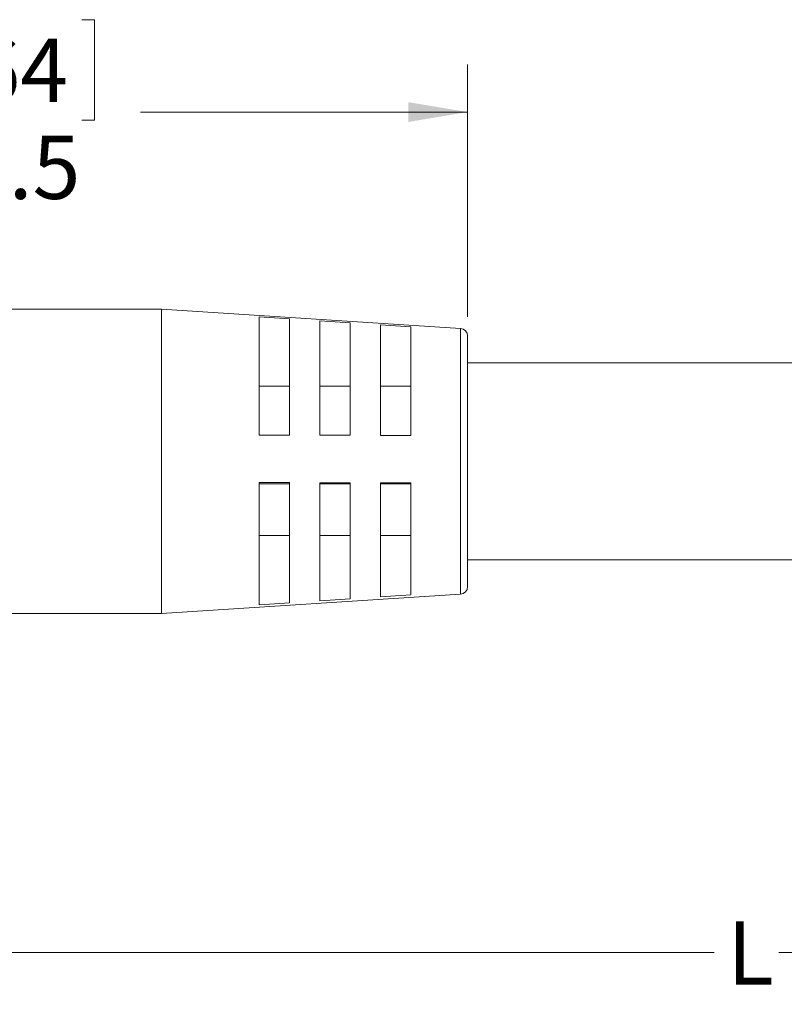
# Model space of a CAD drawing. Units: inches. Extents: x 0.4 to 16.6, y 0.2 to 10.8.
# Drawn here: x 6.5 to 8.6, y 4 to 6.6 of the extents above; entities that cross this region are included whole.
import ezdxf

# ---------------------------------------------------------------- set-up
doc = ezdxf.new("R2010")
doc.units = ezdxf.units.IN
doc.header["$MEASUREMENT"] = 0
doc.styles.add('SLDTEXTSTYLE0', font='TXT', dxfattribs={"width": 0.75})
doc.dimstyles.new('SLDDIMSTYLE0', dxfattribs={"dimtxt": 0.166667, "dimasz": 0.156, "dimexe": 0, "dimexo": 0.0625, "dimgap": 0.041667, "dimtad": 0, "dimtih": 1, "dimtoh": 1, "dimdec": 1, "dimrnd": 1e-09, "dimzin": 12, "dimdsep": 46, "dimtxsty": 'SLDTEXTSTYLE0', "dimsah": 1, "dimcen": 0.09, "dimadec": 0, "dimazin": 3, "dimtfac": 1, "dimtdec": 1, "dimtofl": 0, "dimtmove": 0, "dimatfit": 3, "dimfxl": 0, "dimfrac": 2, "dimtolj": 1, "dimtzin": 12, "dimarcsym": 0})

# ---------------------------------------------------------------- blocks, each defined once
blk = doc.blocks.new('_D')
at = {"color": 7, "linetype": 'Continuous', "lineweight": 0}
for p, q in [((6.3784, 6.5576), (6.3446, 6.5576)), ((6.3446, 6.5576), (6.3446, 6.2928)), ((6.7092, 6.5576), (6.7429, 6.5576)), ((6.7429, 6.5576), (6.7429, 6.2928)), ((5.2163, 5.7229), (5.2163, 6.439)), ((7.7264, 5.7735), (7.7264, 6.439)), ((5.2163, 6.314), (6.224, 6.314)), ((7.7264, 6.314), (6.8635, 6.314)), ((6.3446, 6.2928), (6.3784, 6.2928)), ((6.7429, 6.2928), (6.7092, 6.2928))]:
    blk.add_line(p, q, dxfattribs=at)
for points in [[(5.2163, 6.314), (5.3723, 6.288), (5.3723, 6.34)], [(7.7264, 6.314), (7.5704, 6.34), (7.5704, 6.288)]]:
    blk.add_solid(points, dxfattribs=at)
at = {"color": 7, "linetype": 'Continuous', "lineweight": 0, "char_height": 0.16667, "attachment_point": 1, "style": 'SLDTEXTSTYLE0'}
for s, insert in [('64', (6.4206, 6.5076)), ('2.5', (6.3899, 6.2516))]:
    blk.add_mtext(s, dxfattribs=dict(at, insert=insert))
blk = doc.blocks.new('_D_1')
at = {"color": 7, "linetype": 'Continuous', "lineweight": 0}
for p, q in [((5.2143, 5.3128), (5.2143, 3.9721)), ((11.7788, 5.2768), (11.7788, 3.9721)), ((5.2143, 4.0971), (8.3769, 4.0971)), ((11.7788, 4.0971), (8.5473, 4.0971))]:
    blk.add_line(p, q, dxfattribs=at)
for points in [[(5.2143, 4.0971), (5.3703, 4.0711), (5.3703, 4.1231)], [(11.7788, 4.0971), (11.6228, 4.1231), (11.6228, 4.0711)]]:
    blk.add_solid(points, dxfattribs=at)
at = {"color": 7, "linetype": 'Continuous', "lineweight": 0, "insert": (8.4107, 4.1795), "char_height": 0.1667, "attachment_point": 1, "style": 'SLDTEXTSTYLE0'}
blk.add_mtext('L', dxfattribs=at)

msp = doc.modelspace()

# ---------------------------------------------------------------- linework, layer by layer
at = {"color": 7, "linetype": 'Continuous', "lineweight": 15}
for p, q in [((6.9194, 5.7944), (6.4863, 5.7944)), ((7.7077, 5.7435), (6.9194, 5.7944)), ((6.9194, 4.9913), (6.9194, 5.7944)), ((7.1764, 5.4617), (7.1764, 5.7737)), ((7.2564, 5.7685), (7.2564, 5.4616)), ((7.3364, 5.4615), (7.3364, 5.7632)), ((7.4164, 5.758), (7.4164, 5.4614)), ((7.4964, 5.4613), (7.4964, 5.7527)), ((7.5764, 5.7475), (7.5764, 5.4613)), ((7.7264, 5.0622), (7.7264, 5.7235)), ((9.6594, 5.6529), (7.7264, 5.6529)), ((7.1764, 5.5909), (7.2564, 5.5909)), ((7.3364, 5.5909), (7.4164, 5.5909)), ((7.4964, 5.5909), (7.5764, 5.5909)), ((7.3364, 5.4615), (7.4164, 5.4614)), ((7.4964, 5.4613), (7.5764, 5.4613)), ((7.1764, 5.3367), (7.1764, 5.0141)), ((7.2564, 5.3337), (7.1764, 5.3337)), ((7.2564, 5.0194), (7.2564, 5.3366)), ((7.4164, 5.3364), (7.3364, 5.3365)), ((7.3364, 5.3365), (7.3364, 5.0246)), ((7.4164, 5.3337), (7.3364, 5.3337)), ((7.4164, 5.0298), (7.4164, 5.3364)), ((7.5764, 5.3363), (7.4964, 5.3364)), ((7.4964, 5.3364), (7.4964, 5.0351)), ((7.5764, 5.3337), (7.4964, 5.3337)), ((7.5764, 5.0403), (7.5764, 5.3363)), ((7.1764, 5.1969), (7.2564, 5.1969)), ((7.3364, 5.1969), (7.4164, 5.1969)), ((7.4964, 5.1969), (7.5764, 5.1969)), ((7.7264, 5.1329), (9.5244, 5.1329)), ((6.9194, 4.9913), (7.7077, 5.0422)), ((6.4863, 4.9913), (6.9194, 4.9913))]:
    msp.add_line(p, q, dxfattribs=at)
at = {"color": 8, "linetype": 'Continuous', "lineweight": 15}
msp.add_line((7.7077, 5.0422), (7.7077, 5.7435), dxfattribs=at)
at = {"color": 7, "linetype": 'Continuous', "lineweight": 15, "flags": 128}
for points in [[(7.1764, 5.7737), (7.2176, 5.771), (7.2564, 5.7685)], [(7.3364, 5.7632), (7.3769, 5.7606), (7.4164, 5.758)], [(7.4964, 5.7527), (7.5363, 5.7501), (7.5764, 5.7475)], [(7.1764, 5.4617), (7.2186, 5.4616), (7.2564, 5.4616)], [(7.2564, 5.3366), (7.2186, 5.3367), (7.1764, 5.3367)], [(7.4964, 5.0351), (7.5363, 5.0377), (7.5764, 5.0403)], [(7.1764, 5.0141), (7.2176, 5.0168), (7.2564, 5.0194)], [(7.3364, 5.0246), (7.3769, 5.0272), (7.4164, 5.0298)]]:
    msp.add_lwpolyline(points, dxfattribs=at)
at = {"color": 7, "linetype": 'Continuous', "lineweight": 15}
for centre, start, end in [((7.7064, 5.7235), 359.9997, 86.3023), ((7.7064, 5.0622), 273.6977, 0.0004)]:
    msp.add_arc(centre, 0.02, start, end, dxfattribs=at)

# ---------------------------------------------------------------- dimensions: what is measured, and where the dimension line sits
at = {"color": 7, "linetype": 'Continuous', "lineweight": 0}
dim = msp.add_linear_dim(base=(7.7264, 6.314), p1=(5.2163, 5.6729), p2=(7.7264, 5.7235), dimstyle='SLDDIMSTYLE0', dxfattribs=at)
dim.commit()
dim.dimension.update_dxf_attribs({"geometry": '_D', "text_midpoint": (6.5438, 6.314), "dimtype": 160})
dim = msp.add_linear_dim(base=(11.7788, 4.0971), p1=(5.2143, 5.3628), p2=(11.7788, 5.3268), text='L', dimstyle='SLDDIMSTYLE0', dxfattribs=at)
dim.commit()
dim.dimension.update_dxf_attribs({"geometry": '_D_1', "text_midpoint": (8.4621, 4.0971), "dimtype": 160})

doc.saveas('drawing.dxf')
